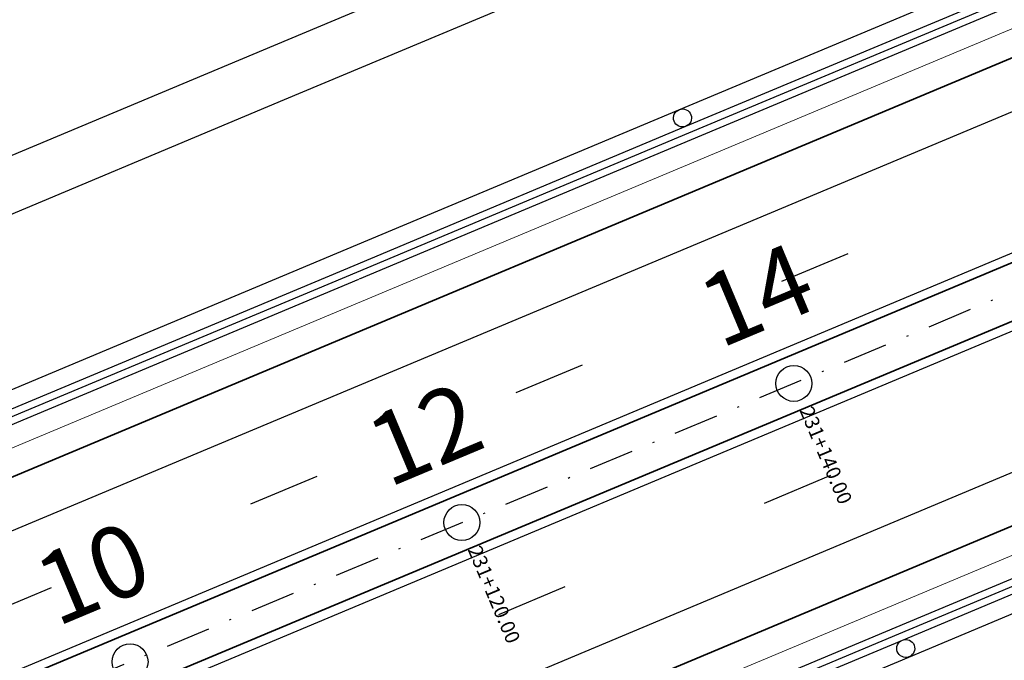
# Model space of a CAD drawing. Extents: x 500358 to 535460, y 4782674 to 4798074.
# Drawn here: x 519848 to 519903, y 4791686 to 4791722 of the extents above; entities that cross this region are included whole.
import ezdxf

# ---------------------------------------------------------------- set-up
doc = ezdxf.new("R2010")
doc.units = 0
doc.linetypes.add('DASHDOT', pattern=[1, 0.5, -0.25, 0, -0.25])
doc.linetypes.add('OS4-12', pattern=[8, 2, -6])
doc.layers.get('Defpoints').update_dxf_attribs({"color": 21})
for name, color, linetype in [('_Окопи', 160, 'Continuous'), ('Pik_Lbls', 4, 'Continuous'), ('RSHD', 3, 'Continuous')]:
    doc.layers.add(name, color=color, linetype=linetype)
for name, color, linetype, lineweight in [('_Откоси', 12, 'Continuous', 15), ('Boia', 8, 'Continuous', 30), ('Dir_Banket', 10, 'Continuous', 15), ('Dir_Gabarit', 10, 'Continuous', 35), ('Otkosi', 12, 'Continuous', 18), ('Proektna Os', 10, 'DASHDOT', 30)]:
    doc.layers.add(name, color=color, linetype=linetype, lineweight=lineweight)
doc.layers.add('POM', color=255, linetype='Continuous', plot=False)
doc.layers.add('Pom-No-Plot', color=110, linetype='Continuous', plot=False)
doc.styles.add('Cur_2', font='cyr2.shx', dxfattribs={"width": 0.6400000000000001, "height": 2.6})
doc.styles.add('DIM', font='cyr2.shx', dxfattribs={"width": 0.6400000000000002})
doc.linetypes.add('SCARPR2', pattern='A,0.75,[130,ltypeshp.shx,S=1,R=0,X=0,Y=-1],1.5,[130,ltypeshp.shx,S=0.5,R=0,X=0,Y=-0.5],0.75', length=3)
doc.dimstyles.new('m_M500', dxfattribs={"dimtxt": 1.3, "dimasz": 1, "dimexe": 0.5, "dimexo": 0, "dimgap": 0.5, "dimtad": 1, "dimzin": 9, "dimdsep": 46, "dimtxsty": 'DIM', "dimblk": 'ARCHTICK', "dimcen": 1, "dimdle": 0.5, "dimclrd": 4, "dimclre": 4, "dimclrt": 2, "dimaunit": 2, "dimazin": 0, "dimtfac": 1, "dimtix": 1, "dimtmove": 2, "dimatfit": 3, "dimldrblk": 'ARCHTICK', "dimfxl": 1, "dimlwd": 18, "dimlwe": 18, "dimarcsym": 0})

# ---------------------------------------------------------------- blocks, each defined once
blk = doc.blocks.new('_ArchTick')
at = {"color": 0, "linetype": 'ByBlock', "const_width": 0.15}
blk.add_lwpolyline([(-0.5, -0.5), (0.5, 0.5)], dxfattribs=at)
blk = doc.blocks.new('*D310')
at = {"layer": 'Defpoints', "color": 0, "transparency": 16777216}
for p in [(521582.1613991907, 4792411.285802255), (519505.6245962519, 4791570.553237127), (519536.7200544872, 4791547.765150805), (519560.3799286945, 4791524.212799209), (519299.4514703313, 4791453.684158448)]:
    blk.add_point(p, dxfattribs=at)
at = {"layer": 'POM', "color": 4, "lineweight": 18, "transparency": 16777216}
blk.add_arc((519529.6240646777, 4791550.242048663), 7.515856197060105, 319.758152276188, 22.75815227837249, dxfattribs=at)
for p, rotation in [((519536.5547809519, 4791553.149498801), 112.7581522783725), ((519535.3611010638, 4791545.386689986), 229.758152276188)]:
    blk.add_blockref('_ArchTick', p, dxfattribs=dict(at, rotation=rotation))
at = {"layer": 'POM', "color": 2, "transparency": 16777216, "insert": (519535.7018199669, 4791549.307477888), "char_height": 1.3, "attachment_point": 5, "rotation": 81.25815227706975, "style": 'DIM'}
blk.add_mtext('70.00g', dxfattribs=at)
blk = doc.blocks.new('Block_Pik_Lbl_Krug')
at = {"layer": 'Pik_Lbls', "color": 7}
blk.add_circle((0, 0), 0.5, dxfattribs=at)
blk = doc.blocks.new('RSHD')
at = {"layer": 'RSHD'}
blk.add_circle((0.1697965310886502, 0.6828030999749899, 0.0199999999999818), 0.5, dxfattribs=at)

msp = doc.modelspace()

# ---------------------------------------------------------------- linework, layer by layer
at = {"layer": '_Окопи', "linetype": 'Continuous', "flags": 128}
for points in [[(519866.8210373768, 4791708.07174043), (519885.2639561667, 4791715.808583875), (519903.706874957, 4791723.54542732), (519922.1497937473, 4791731.282270765), (519940.5927125376, 4791739.01911421), (519959.0356313279, 4791746.755957656), (519977.4785501182, 4791754.4928011), (519995.9214689085, 4791762.229644545), (520014.3643876988, 4791769.966487991), (520032.8073064892, 4791777.703331436), (520051.2502252793, 4791785.44017488), (520069.6931440697, 4791793.177018326), (520088.13606286, 4791800.913861771), (520106.5789816504, 4791808.650705216), (520125.0219004406, 4791816.387548662), (520143.4648192309, 4791824.124392106), (520161.9077380212, 4791831.861235552), (520180.3506568115, 4791839.598078997), (520198.7935756018, 4791847.334922442), (520216.8468783572, 4791854.908321136), (520224.3068900895, 4791864.575393388)], [(519866.9757742457, 4791707.702882054), (519885.4186930357, 4791715.4397255), (519903.8616118258, 4791723.176568944), (519922.3045306162, 4791730.913412389), (519940.7474494065, 4791738.650255835), (519959.1903681968, 4791746.38709928), (519977.633286987, 4791754.123942724), (519996.0762057774, 4791761.86078617), (520014.5191245677, 4791769.597629615), (520032.962043358, 4791777.33447306), (520051.4049621482, 4791785.071316505), (520069.8478809386, 4791792.80815995), (520088.2907997289, 4791800.545003396), (520106.7337185192, 4791808.281846841), (520125.1766373095, 4791816.018690286), (520143.6195560998, 4791823.755533731), (520162.0624748901, 4791831.492377176), (520180.5053936804, 4791839.229220621), (520198.9483124707, 4791846.966064067), (520217.099019234, 4791854.580323948), (520224.6235624939, 4791864.331019519)], [(519878.3489341098, 4791680.591791431), (519896.7918529002, 4791688.328634877), (519915.2347716904, 4791696.065478321), (519933.6776904808, 4791703.802321767), (519952.120609271, 4791711.539165212), (519970.5635280614, 4791719.276008657), (519989.0064468517, 4791727.012852102), (520007.449365642, 4791734.749695547), (520025.8922844323, 4791742.486538992), (520044.3352032226, 4791750.223382438), (520062.7781220128, 4791757.960225882), (520081.2210408032, 4791765.697069327), (520100.8072912347, 4791770.708463724), (520120.3049193036, 4791775.931114177), (520138.924778251, 4791783.246171532), (520157.2772895609, 4791791.198526358), (520175.6751474609, 4791799.042784971), (520193.9848995688, 4791807.097068252), (520212.8985626242, 4791813.711761777), (520231.2823607869, 4791821.589535686)], [(519767.8461582368, 4791633.801872385), (519786.2890770273, 4791641.53871583), (519804.7319958176, 4791649.275559275), (519823.1749146078, 4791657.01240272), (519841.6178333981, 4791664.749246165), (519860.0607521885, 4791672.48608961), (519878.5036709788, 4791680.222933056), (519896.9465897692, 4791687.959776501), (519915.3895085593, 4791695.696619946), (519933.8324273497, 4791703.433463391), (519952.27534614, 4791711.170306836), (519970.7182649303, 4791718.907150282), (519989.1611837205, 4791726.643993726), (520007.6041025109, 4791734.380837171), (520026.0470213012, 4791742.117680617), (520044.4899400915, 4791749.854524062), (520062.9328588817, 4791757.591367506), (520081.375777672, 4791765.328210952), (520100.9620281035, 4791770.339605348)]]:
    msp.add_lwpolyline(points, dxfattribs=at)
for points in [[(519618.7058424721, 4791613.204697246), (519622.3907389633, 4791610.685187953, 0.2208858650803578), (519631.7076974036, 4791609.441196973), (519645.5060118928, 4791615.229619089), (519663.948930683, 4791622.966462533), (519682.3918494741, 4791630.703305978), (519700.8347682637, 4791638.440149424), (519719.277687054, 4791646.176992869), (519737.7206058443, 4791653.913836313), (519756.1635246344, 4791661.650679759), (519774.6064434249, 4791669.387523204), (519793.0493622152, 4791677.124366649), (519811.4922810055, 4791684.861210094), (519829.9351997958, 4791692.598053539), (519848.3781185861, 4791700.334896985), (519866.8210373764, 4791708.07174043)], [(519618.4800748535, 4791612.874501877), (519622.164971349, 4791610.354992581, 0.2209646366049212), (519631.8252362472, 4791609.056733946), (519645.6235507365, 4791614.845156062), (519664.0664695267, 4791622.581999507), (519682.5093883178, 4791630.318842952), (519700.9523071074, 4791638.055686397), (519719.3952258977, 4791645.792529843), (519737.8381446879, 4791653.529373287), (519756.2810634781, 4791661.266216733), (519774.7239822685, 4791669.003060178), (519793.1669010589, 4791676.739903623), (519811.6098198491, 4791684.476747068), (519830.0527386394, 4791692.213590513), (519848.4956574297, 4791699.950433958), (519866.9385762201, 4791707.687277404)]]:
    msp.add_lwpolyline(points, format="xyb", dxfattribs=at)
at = {"layer": '_Откоси', "lineweight": -3, "flags": 128}
for points in [[(519861.6373522687, 4791720.428496019), (519880.0802710585, 4791728.165339464), (519898.5231898487, 4791735.902182909), (519916.9661086391, 4791743.639026354), (519935.4090274294, 4791751.375869799), (519953.8519462197, 4791759.112713245), (519972.2948650099, 4791766.849556689), (519990.7377838003, 4791774.586400134), (520009.1807025906, 4791782.32324358), (520027.6236213809, 4791790.060087025), (520046.0665401705, 4791797.79693047), (520058.5975456856, 4791805.159182227)], [(519862.7978787856, 4791717.662058201), (519881.2407975753, 4791725.398901646), (519899.6837163655, 4791733.13574509), (519918.1266351558, 4791740.872588536), (519936.5695539461, 4791748.609431981), (519955.0124727365, 4791756.346275426), (519973.4553915267, 4791764.083118871), (519991.898310317, 4791771.819962316), (520010.3412291073, 4791779.556805762), (520028.7841478977, 4791787.293649207), (520047.2270666879, 4791795.030492651), (520064.6270779211, 4791805.253396403)], [(519700.6800313953, 4791638.809007799), (519719.1229501851, 4791646.545851245), (519737.5658689754, 4791654.282694689), (519756.0087877655, 4791662.019538134), (519774.451706556, 4791669.75638158), (519792.8946253463, 4791677.493225025), (519811.3375441366, 4791685.230068469), (519829.7804629268, 4791692.966911915), (519848.2233817172, 4791700.70375536), (519866.6663005075, 4791708.440598805), (519885.1092192978, 4791716.177442251), (519903.552138088, 4791723.914285695), (519921.9950568784, 4791731.651129141), (519940.4379756687, 4791739.387972586), (519958.880894459, 4791747.124816031), (519977.3238132492, 4791754.861659476), (519995.7667320396, 4791762.598502921), (520014.2096508299, 4791770.335346366)], [(519768.0008951057, 4791633.433014009), (519786.4438138962, 4791641.169857454), (519804.8867326865, 4791648.9067009), (519823.3296514768, 4791656.643544344), (519841.772570267, 4791664.38038779), (519860.2154890574, 4791672.117231235), (519878.6584078477, 4791679.85407468), (519897.101326638, 4791687.590918126), (519915.5442454282, 4791695.32776157), (519933.9871642186, 4791703.064605015), (519952.4300830089, 4791710.801448461), (519970.8730017992, 4791718.538291906), (519989.3159205894, 4791726.27513535), (520007.7588393798, 4791734.011978796), (520026.2017581701, 4791741.748822241), (520044.6446769604, 4791749.485665686), (520063.0875957506, 4791757.222509131), (520081.530514541, 4791764.959352576), (520100.8828133577, 4791769.884508398)], [(519768.387737278, 4791632.51086807), (519786.8306560685, 4791640.247711515), (519805.2735748587, 4791647.98455496), (519823.716493649, 4791655.721398405), (519842.1594124393, 4791663.45824185), (519860.6023312297, 4791671.195085295), (519879.0452500199, 4791678.931928741), (519897.4881688103, 4791686.668772186), (519915.9310876005, 4791694.405615631), (519934.3740063909, 4791702.142459076), (519952.8169251811, 4791709.879302521), (519971.2598439715, 4791717.616145967), (519989.7027627617, 4791725.352989411), (520008.1456815521, 4791733.089832856), (520026.5886003423, 4791740.826676302), (520045.0315191327, 4791748.563519747), (520063.4744379229, 4791756.300363191), (520081.9173567132, 4791764.037206637), (520089.6076310028, 4791767.014976951)], [(519750.9798395262, 4791674.007435348), (519769.4227583167, 4791681.744278793), (519787.865677107, 4791689.481122239), (519806.3085958972, 4791697.217965683), (519824.7515146876, 4791704.954809128), (519843.1944334779, 4791712.691652574), (519861.6373522683, 4791720.428496019)]]:
    msp.add_lwpolyline(points, dxfattribs=at)
for points in [[(519621.4087680788, 4791614.813337815, 0.3973875423351142), (519631.6896214955, 4791610.95181196), (519644.9644328516, 4791616.520623404), (519663.4073516419, 4791624.257466848), (519681.8502704322, 4791631.994310293), (519700.2931892226, 4791639.731153739), (519718.7361080128, 4791647.467997184), (519737.1790268031, 4791655.204840628), (519755.6219455933, 4791662.941684074), (519774.0648643837, 4791670.678527519), (519792.507783174, 4791678.415370964), (519810.9507019643, 4791686.152214409), (519829.3936207546, 4791693.889057854), (519847.8365395449, 4791701.6259013), (519866.2794583353, 4791709.362744745), (519884.7223771256, 4791717.09958819), (519903.1652959158, 4791724.836431635), (519921.6082147061, 4791732.57327508), (519940.0511334965, 4791740.310118525), (519958.4940522868, 4791748.046961971), (519976.936971077, 4791755.783805415), (519995.3798898673, 4791763.52064886), (520013.8228086576, 4791771.257492306)], [(519623.6565441898, 4791634.665728709), (519627.2557882581, 4791626.355299388, 0.410847421074954), (519636.3871203302, 4791622.682266099), (519641.4828533013, 4791624.819936859), (519659.9257720915, 4791632.556780304), (519678.3686908819, 4791640.293623749), (519696.8116096723, 4791648.030467195), (519715.2545284625, 4791655.76731064), (519733.6974472528, 4791663.504154084), (519752.140366043, 4791671.24099753), (519770.5832848334, 4791678.977840975), (519789.0262036237, 4791686.71468442), (519807.469122414, 4791694.451527865), (519825.9120412043, 4791702.18837131), (519844.3549599946, 4791709.925214755), (519862.7978787851, 4791717.662058201)]]:
    msp.add_lwpolyline(points, format="xyb", dxfattribs=at)
at = {"layer": 'Boia', "linetype": 'OS4-12', "ltscale": 2, "flags": 128}
for points in [[(512319.6949010393, 4790880.57817827), (512903.9942948399, 4790811.698844633, 0.0861085938320311), (518023.0051297121, 4791090.711681154), (518485.6047753849, 4791197.195514424, 0.0427660228647866), (519297.3238383838, 4791458.755961114), (521580.0337672432, 4792416.357604922, -0.0222998639369275), (521998.8426464231, 4792570.475823132), (522325.1492157259, 4792674.288866417), (522331.2971503836, 4792676.244936069), (522337.4442528567, 4792678.201523693), (522343.5902967468, 4792680.159339808), (522349.7350552419, 4792682.119094567), (522355.8783008532, 4792684.081497679), (522362.019805174, 4792686.047258331), (522368.1593386382, 4792688.017085098), (522374.2966702665, 4792689.991685873), (522380.4288444007, 4792691.970888906), (522386.5607713705, 4792693.95705754), (522392.6897927749, 4792695.950117843), (522398.815669837, 4792697.950774119), (522404.9381609068, 4792699.959729488), (522411.0570214678, 4792701.977685886), (522417.1720038904, 4792704.00534396), (522423.2828571929, 4792706.043402995), (522429.3893268025, 4792708.092560812), (522435.4911543162, 4792710.153513674), (522441.5880772629, 4792712.226956191), (522447.6798288656, 4792714.313581214), (522453.7661378048, 4792716.414079746), (522459.8467279844, 4792718.529140822), (522465.9213182996, 4792720.659451416), (522471.9896224019, 4792722.805696322), (522478.0513484696, 4792724.968558045), (522484.1061989764, 4792727.148716678), (522490.1538704636, 4792729.346849795), (522496.1940533157, 4792731.563632317), (522502.2264315312, 4792733.799736388), (522508.2506825024, 4792736.055831253), (522514.271132132, 4792738.334344981, 0.03940359507812975), (522769.490749982, 4792859.218631103), (522775.0678120105, 4792862.433256692), (522780.6299364165, 4792865.665026467), (522786.1817424333, 4792868.915749205), (522791.7235434838, 4792872.184751309), (522797.2556594218, 4792875.471362461), (522802.7784162962, 4792878.774915522), (522808.2921461067, 4792882.094746441), (522813.7971865642, 4792885.430194152), (522819.2938808564, 4792888.780600482), (522824.7825774112, 4792892.145310043), (522830.2636296623, 4792895.523670118), (522835.7373958169, 4792898.915030562), (522841.2042386248, 4792902.318743682), (522846.6645251487, 4792905.734164122), (522852.1186265372, 4792909.160648751), (522857.5669177956, 4792912.59755653), (522863.0097775594, 4792916.044248403), (522868.447587874, 4792919.500087167), (522873.8807339667, 4792922.96443734), (522879.3096040242, 4792926.436665041), (522884.7345889742, 4792929.916137852), (522890.1560822599, 4792933.402224691), (522895.5766176999, 4792936.895673635), (522900.9920481524, 4792940.392929163), (522906.4051811509, 4792943.894911806), (522911.8164174092, 4792947.400994213), (522917.2261596092, 4792950.910550044), (522922.6348116389, 4792954.422953475), (522928.0427783741, 4792957.937579058), (522933.45046546, 4792961.453801583), (522938.8582790966, 4792964.970995936), (522944.7686149318, 4792968.815188325), (522947.4504356696, 4792970.559418984), (522950.1329190126, 4792972.303627902), (522952.8163629736, 4792974.047555978), (522955.5009743261, 4792975.790884495), (522958.1869596292, 4792977.533294321), (522960.8745251183, 4792979.274465838), (522963.5638765909, 4792981.014078861), (522966.2552192742, 4792982.751812574), (522968.9512260017, 4792984.488935827), (522971.6474408183, 4792986.222119761), (522974.3462582501, 4792987.952456177), (522977.0478806756, 4792989.679621188), (522979.7525088792, 4792991.403289624), (522982.4603423963, 4792993.123135248), (522985.1715793885, 4792994.838830692), (522987.8864165271, 4792996.550047379), (522990.6050488765, 4792998.256455476), (522993.3276697753, 4792999.957723807), (522996.0544707069, 4793001.653519792), (522998.7856411853, 4793003.34350939), (523001.5213686321, 4793005.027357033), (523004.2618382486, 4793006.704725555), (523007.0072328951, 4793008.375276147), (523009.7577329663, 4793010.038668286), (523012.513516261, 4793011.694559678), (523015.2747578581, 4793013.342606209), (523018.0416299874, 4793014.982461884), (523020.8143018972, 4793016.613778771), (523023.5929397274, 4793018.236206966), (523026.3777063784, 4793019.849394524), (523029.1643235101, 4793021.450437665, -0.1685036880880488), (523593.094864562, 4793127.457089998), (523596.2726472683, 4793126.977224045), (523599.4531157519, 4793126.485370688), (523602.6312292713, 4793125.98268193), (523605.8070118076, 4793125.469544842), (523608.9804911008, 4793124.946345778), (523612.1516985077, 4793124.413470373), (523615.32066886, 4793123.871303546), (523618.4874403275, 4793123.320229501), (523621.6520542803, 4793122.760631728), (523624.814555145, 4793122.19289301), (523627.9749902673, 4793121.617395435), (523631.1334097789, 4793121.034520401), (523634.2898664512, 4793120.444648628), (523637.4444155631, 4793119.848160178), (523640.5971147628, 4793119.245434457), (523643.7480239302, 4793118.636850239), (523646.8972050422, 4793118.022785681), (523650.0447220358, 4793117.403618346), (523653.1906406683, 4793116.779725212), (523656.3350283893, 4793116.151482705), (523659.4779542023, 4793115.519266708), (523662.619488525, 4793114.883452594), (523665.7571459555, 4793114.244935624), (523668.8964325665, 4793113.602986757), (523672.0345472697, 4793112.958561944), (523675.1715634827, 4793112.312035136), (523678.3075567364, 4793111.663779614), (523681.442603169, 4793111.014168296), (523684.5767793992, 4793110.363573771), (523687.7101624069, 4793109.712368309), (523690.8428293823, 4793109.0609239), (524023.5467680488, 4793039.867603726), (524026.6786897842, 4793039.216314253), (524029.8101564624, 4793038.56550694), (524032.9411386612, 4793037.915575236), (524036.0717131231, 4793037.266890278), (524039.2019561383, 4793036.619823059), (524042.3319434292, 4793035.974744452), (524045.4617500069, 4793035.332025237), (524048.5914500466, 4793034.692036131), (524051.7182405369, 4793034.055733121), (524054.8476264903, 4793033.422377713), (524057.9771213523, 4793032.792863422), (524061.1067951383, 4793032.167560729), (524064.236715832, 4793031.546840278), (524067.3669497871, 4793030.931072794), (524070.4975615984, 4793030.320629101), (524073.6286139698, 4793029.715880136), (524076.7601675795, 4793029.11719698), (524079.8922809514, 4793028.524950867), (524083.0250103176, 4793027.9395132), (524086.1584094949, 4793027.361255579), (524089.2925297514, 4793026.790549793), (524092.4274196613, 4793026.227767849), (524095.5631249899, 4793025.67328198), (524098.6996885533, 4793025.127464642), (524101.8371500836, 4793024.590688538), (524104.9755460978, 4793024.063326609), (524108.1149097668, 4793023.545752053), (524111.2552707851, 4793023.038338308), (524114.3966552326, 4793022.541459064), (524117.5390854424, 4793022.055488253), (524120.6876250557, 4793021.580038197, 0.02267905691662554), (524198.6584879492, 4793013.544212291), (524201.8378160836, 4793013.367500223), (524205.0133090181, 4793013.202333819), (524208.190003033, 4793013.048059846), (524211.3678437222, 4793012.904307666), (524214.5467803957, 4793012.770706134), (524217.7267659623, 4793012.646883601), (524220.9077567811, 4793012.532467953), (524224.0897125338, 4793012.427086634), (524227.2725961049, 4793012.330366678), (524230.4563734434, 4793012.241934718), (524233.6410134298, 4793012.161417018), (524236.8264877522, 4793012.088439482), (524240.0127707652, 4793012.022627675), (524243.1998393619, 4793011.963606838), (524246.3876728489, 4793011.911001907), (524249.5762528016, 4793011.864437507), (524252.7655629361, 4793011.823537989), (524255.9555889827, 4793011.787927418), (524259.1463185462, 4793011.757229595), (524262.3377409762, 4793011.731068053), (524265.5298472306, 4793011.709066073), (524268.7226297435, 4793011.690846683), (524271.9186917826, 4793011.676020565), (524275.1124820876, 4793011.664238151), (524278.3069348228, 4793011.655105099), (524281.5020456125, 4793011.648243596), (524284.6978122776, 4793011.643275584), (524287.8942332939, 4793011.639822778), (524291.0913076972, 4793011.637506654), (524294.2890349093, 4793011.635948457), (524297.4874146336, 4793011.634769201), (524481.20052154, 4793011.570662983)], [(512318.4070982434, 4790869.653821815), (512902.7064920439, 4790800.774488178, 0.0861085938320289), (518025.4726451451, 4791079.992009164), (518488.0722908179, 4791186.475842433, 0.0427660228648241), (519301.5791022786, 4791448.612355781), (521584.2890311379, 4792406.213999588, -0.0222998639369515), (522002.1775431876, 4792559.993530275), (522328.4843144846, 4792663.806637826), (522334.6322491423, 4792665.762707479), (522340.78056355, 4792667.719680776), (522346.9290311804, 4792669.678268661), (522353.0774249477, 4792671.639182127), (522359.2255169638, 4792673.603132145), (522365.3730782843, 4792675.570829577), (522371.519878668, 4792677.542985102), (522377.6656863258, 4792679.520309134), (522383.8129911908, 4792681.504390769), (522389.9564125525, 4792683.494282507), (522396.0981335166, 4792685.491472507), (522402.2379138579, 4792687.496669467), (522408.3755103271, 4792689.510581329), (522414.5106766543, 4792691.533915248), (522420.6431633065, 4792693.567377524), (522426.7727172383, 4792695.611673494), (522432.8990816544, 4792697.667507443), (522439.0219957634, 4792699.735582513), (522445.1411945361, 4792701.816600595), (522451.2564084661, 4792703.911262237), (522457.3673633269, 4792706.020266533), (522463.4737799346, 4792708.144311027), (522469.5753739076, 4792710.28409159), (522475.6718554294, 4792712.440302319), (522481.7629290126, 4792714.613635418), (522487.8482932639, 4792716.804781078), (522493.9276406493, 4792719.014427358), (522500.0006572603, 4792721.243260063), (522506.0670225839, 4792723.491962602), (522512.126409272, 4792725.761215868), (522518.1738206103, 4792728.049933586, 0.03940630781317528), (522774.9755176309, 4792849.683568497), (522780.5775557216, 4792852.91259032), (522786.1721205488, 4792856.163209004), (522791.7552060748, 4792859.432246683), (522797.3271317349, 4792862.719018715), (522802.8882232452, 4792866.022844155), (522808.4388123509, 4792869.343045652), (522813.9792365828, 4792872.678949351), (522819.5098390143, 4792876.029884801), (522825.0309680165, 4792879.395184848), (522830.5429770165, 4792882.774185526), (522836.0462242606, 4792886.166225945), (522841.5410725776, 4792889.570648182), (522847.0278891399, 4792892.986797171), (522852.5070452317, 4792896.414020565), (522857.9789160184, 4792899.851668639), (522863.4438803121, 4792903.299094154), (522868.9023203446, 4792906.755652235), (522874.3546215383, 4792910.220700245), (522879.8011722785, 4792913.693597659), (522885.2423636899, 4792917.173705919), (522890.6785894111, 4792920.660388327), (522896.1102453693, 4792924.153009891), (522901.5355914836, 4792927.649559239), (522906.9595716944, 4792931.152330549), (522912.3801815422, 4792934.659145983), (522917.7978234147, 4792938.1693756), (522923.2129014286, 4792941.682390836), (522928.6258206672, 4792945.197564008), (522934.0369869694, 4792948.714268193), (522939.4468066984, 4792952.231877067), (522944.855686537, 4792955.749764781), (522950.7662000643, 4792959.594072743), (522953.4478385077, 4792961.338184838), (522956.1292280388, 4792963.081682443), (522958.8104841164, 4792964.824188277), (522961.4918130153, 4792966.565384412), (522964.1734205317, 4792968.304952874), (522966.8555118989, 4792970.042575613), (522969.5382916374, 4792971.777934383), (522972.221963482, 4792973.510710714), (522974.9042628979, 4792975.238996034), (522977.5900509576, 4792976.965477428), (522980.2773353001, 4792978.688419446), (522982.9663156894, 4792980.407502322), (522985.6571900597, 4792982.122405394), (522988.3501548562, 4792983.832807342), (522991.0454049176, 4792985.538386108), (522993.7431333645, 4792987.238818846), (522996.443531482, 4792988.933781832), (522999.1467886048, 4792990.622950432), (523001.8530919937, 4792992.305999008), (523004.5626267268, 4792993.982600871), (523007.2755755798, 4792995.652428227), (523009.992118897, 4792997.315152101), (523012.7124344826, 4792998.970442286), (523015.4366974832, 4793000.617967295), (523018.1650802541, 4793002.257394297), (523020.8977522453, 4793003.888389063), (523023.6348798813, 4793005.510615923), (523026.3766264317, 4793007.123737705), (523029.1231518945, 4793008.7274157), (523031.8746128624, 4793010.32130961), (523034.6355865577, 4793011.907619385, -0.1684977757731611), (523591.4623045831, 4793116.578907797), (523594.6108442104, 4793116.10345774), (523597.7532744329, 4793115.61748693), (523600.8946588928, 4793115.120607683), (523604.0350199244, 4793114.613193936), (523607.1743836076, 4793114.095619377), (523610.3127796351, 4793113.568257448), (523613.4502411771, 4793113.031481342), (523616.5868047535, 4793112.485664002), (523619.7225100967, 4793111.931178129), (523622.85740002, 4793111.368396183), (523625.9915202878, 4793110.797690396), (523629.1249194811, 4793110.219432771), (523632.2576488613, 4793109.633995106), (523635.3897622426, 4793109.04174899), (523638.5213158655, 4793108.443065831), (523641.6523682518, 4793107.838316862), (523644.7829800767, 4793107.227873167), (523647.9132140445, 4793106.612105682), (523651.0431347508, 4793105.99138523), (523654.1728085506, 4793105.366082532), (523657.3023034269, 4793104.73656824), (523660.4316888555, 4793104.10321294), (523663.5635927929, 4793103.465866809), (523666.6926519693, 4793102.826004291), (523669.8218192852, 4793102.183412994), (523672.9511675352, 4793101.538463684), (523676.0807716691, 4793100.891526911), (523679.2107073698, 4793100.242973324), (523682.341050886, 4793099.593173685), (523685.4718789048, 4793098.942498905), (523688.6032684331, 4793098.291320065), (524021.3069941957, 4793029.098044167), (524024.439128835, 4793028.446710418), (524027.5718729603, 4793027.795637536), (524030.705410148, 4793027.14517515), (524033.8398173252, 4793026.495695305), (524036.9751710707, 4793025.847570358), (524040.11154748, 4793025.201173001), (524043.2490220267, 4793024.556876288), (524046.3876694489, 4793023.915053666), (524049.53044087, 4793023.275493463), (524052.6719757135, 4793022.639679246), (524055.8149015111, 4793022.007463252), (524058.9592892199, 4793021.379220745), (524062.105207841, 4793020.755327614), (524065.2527248194, 4793020.136160281), (524068.4019059183, 4793019.522095726), (524071.5528150747, 4793018.91351151), (524074.7055142599, 4793018.310785792), (524077.8600633578, 4793017.714297343), (524081.0165200168, 4793017.124425575), (524084.1749395151, 4793016.54155054), (524087.3353746259, 4793015.966052968), (524090.4978754759, 4793015.398314252), (524093.6624894158, 4793014.83871648), (524096.8292608705, 4793014.287642438), (524099.9982312081, 4793013.745475613), (524103.1694386019, 4793013.21260021), (524106.3429178827, 4793012.689401147), (524109.5187004057, 4793012.17626406), (524112.6968139116, 4793011.673575304), (524115.8772823792, 4793011.18172195), (524119.0550650723, 4793010.701855997, 0.02268480895894202), (524198.0380450418, 4793002.561719375), (524201.2469022129, 4793002.383366037), (524204.4608336247, 4793002.216200339), (524207.6746695367, 4793002.060122591), (524210.8883544797, 4793001.914748971), (524214.1018368067, 4793001.779695587), (524217.3150685633, 4793001.654578509), (524220.528005345, 4793001.53901381), (524223.7406061562, 4793001.432617576), (524226.9528332821, 4793001.335005942), (524230.1646521433, 4793001.245795107), (524233.3760311624, 4793001.16460136), (524236.5869416252, 4793001.091041095), (524239.7973575448, 4793001.024730829), (524243.0072555224, 4793000.96528722), (524246.2166146114, 4793000.912327074), (524249.4254161796, 4793000.86546737), (524252.6336437719, 4793000.824325256), (524255.8412829731, 4793000.788518068), (524259.0483212757, 4793000.757663337), (524262.2547479354, 4793000.731378798), (524265.4605538372, 4793000.709282392), (524268.6657313597, 4793000.690992273), (524271.8676647508, 4793000.676138917), (524275.0718930427, 4793000.664313036), (524278.2754790407, 4793000.655150074), (524281.4784183658, 4793000.64826897), (524284.6807088093, 4793000.643288881), (524287.8823488604, 4793000.639829198), (524291.0833375382, 4793000.637509542), (524294.283674269, 4793000.635949763), (524297.4833587526, 4793000.634769946), (524481.1966831185, 4793000.570663653)]]:
    msp.add_lwpolyline(points, format="xyb", dxfattribs=at)
at = {"layer": 'Boia'}
for points in [[(512904.4333185203, 4790815.42305706, 0.0861085938320332), (518022.1639312691, 4791094.366114787), (518484.7635769418, 4791200.849948057, 0.0427660228647884), (519295.8731802378, 4791462.214008387), (521578.5831090973, 4792419.815652196, -0.0222998639369251)], [(512903.5845394048, 4790808.222913033, 0.0861085938320324), (518023.7902482589, 4791087.30087643), (518486.3898939318, 4791193.784709699, 0.0427660228648114), (519298.6777859867, 4791455.528450327), (521581.3877148462, 4792413.130094135, -0.0222998639369199)], [(512903.1162474789, 4790804.250419778, 0.0861085938320275), (518024.6875265982, 4791083.402813888), (518487.287172271, 4791189.886647156, 0.0427660228647944), (519300.2251546758, 4791451.839866566), (521582.9350835351, 4792409.441510375, -0.0222998639369584)], [(512902.2674683635, 4790797.050275751, 0.0861085938320278), (518026.3138435881, 4791076.33757553), (518488.9134892609, 4791182.8214088, 0.0427660228648173), (519303.0297604246, 4791445.154308507), (521585.739689284, 4792402.755952315, -0.0222998639369496)]]:
    msp.add_lwpolyline(points, format="xyb", dxfattribs=at)
at = {"layer": 'Dir_Banket'}
for points in [[(517550.6455047895, 4790999.594146155, 0.001665158373910354), (517648.515130703, 4791019.177363466), (517655.4344594006, 4791020.383445156, 0.006239853386970216), (518020.9301735526, 4791099.725950783), (518226.6523391852, 4791147.080285998), (518421.8358723418, 4791190.726029867), (518483.8102187064, 4791204.991639508, 0.02142076716547443), (518895.5054374454, 4791318.523865202), (518896.7525537012, 4791319.136324266, 0.0008795799948591259), (518913.4384399432, 4791324.554030414, 0.004923258906262279), (519006.4736882341, 4791355.959579959), (519008.8975661629, 4791356.593335088, 0.0002862699253791856), (519014.2873168869, 4791358.47853928, 0.0150404105007255), (519294.2291010058, 4791466.133128631), (520443.3564315149, 4791948.194474546)], [(517537.145406617, 4790966.480099217, 0.001763741246708842), (517641.0390060354, 4790987.14870962), (517644.158033295, 4790987.985071992, 0.006531684324710244), (518027.5476013045, 4791070.977739535), (518233.2697800809, 4791118.33201765), (518427.8925011312, 4791164.414107707), (518489.8668474964, 4791178.679717349, 0.02141433407685177), (518903.6685107984, 4791292.787106043), (518905.4036906284, 4791293.136734313, 0.0008672462609529107), (518921.9458744299, 4791298.508233085, 0.004917815869837424), (519015.3892821408, 4791330.050430313), (519017.3868817417, 4791330.958992645, 0.0003844574181305826), (519024.6641723414, 4791333.505308229, 0.01496388486130443), (519304.6738396566, 4791441.235188263), (520452.4462983815, 4791922.7281626)]]:
    msp.add_lwpolyline(points, format="xyb", dxfattribs=at)
at = {"layer": 'Dir_Gabarit'}
for points in [[(516579.5842687389, 4790839.851831119, 0.024447162485724), (518021.2666529299, 4791098.26417733), (518226.9888251341, 4791145.618483995), (518422.1723517186, 4791189.264256413), (518484.1466980836, 4791203.529866055, 0.0427660228648002), (519294.8093642641, 4791464.749909721), (521577.5192931236, 4792422.35155353, -0.0222998639369281), (521996.8720256077, 4792576.669905276), (522323.1786959076, 4792680.482980695, 0.0001851852009623507), (522348.5788470139, 4792688.574291311, 0.0003703704005991897), (522361.2617201614, 4792692.629994327, 0.0007407408103590199), (522382.3791189663, 4792699.434635696, 0.0009259262644678694), (522399.2395866104, 4792704.929673769, 0.001296296791398826), (522419.4341845349, 4792711.610778756, 0.001481482712889053), (522437.0559148776, 4792717.549500758, 0.001851853567114605), (522456.7819277555, 4792724.344164496, 0.002037040193075573), (522474.6500824405, 4792730.654769584, 0.002407411417030488), (522494.0360947056, 4792737.695875348, 0.002592598994027025), (522511.9550597865, 4792744.407715754, 0.03940495455640832), (522766.2589728401, 4792864.858280041, 0.002592599000342281)], [(516582.97951371, 4790813.570234675, 0.0244471624857197), (518027.2111219274, 4791072.439512989), (518232.9332941318, 4791119.793819653), (518427.556021754, 4791165.87588116), (518489.5303681191, 4791180.141490802, 0.0427660228648056), (519304.0935763983, 4791442.618407173), (521586.8035052578, 4792400.220050981, -0.0222998639369503), (522004.148164003, 4792553.799448132), (522330.4548343029, 4792657.612523548), (522330.454834303, 4792657.612523548, 0.0001851852009626442), (522355.8719244916, 4792665.709230172, 0.0003703704006015933), (522368.5886637871, 4792669.775762836, 0.0007407408103587327), (522389.7737465663, 4792676.602213954, 0.0009259262644897751), (522406.7187278306, 4792682.124796076, 0.001296296791401352), (522427.0314721765, 4792688.844988181, 0.001481482712887352), (522444.7879767423, 4792694.829130618, 0.001851853567139962), (522464.6820749575, 4792701.68169168, 0.002037040193115162), (522482.734622567, 4792708.05741994, 0.00240741141701926), (522502.3378606844, 4792715.177423322, 0.002592598993980557), (522520.4898999228, 4792721.976565451, 0.03940495455631681), (522778.20728832, 4792844.043915837, 0.00259259900029547)], [(519134.6217867706, 4791389.556371785, 0.008844946277582708), (519298.8712070729, 4791455.067377357), (520331.7718805014, 4791888.37139477)], [(519135.6831727427, 4791386.750403115, 0.008844976279852567), (519300.0317335895, 4791452.300939537), (520332.9323682854, 4791885.604940702)]]:
    msp.add_lwpolyline(points, format="xyb", dxfattribs=at)
at = {"layer": 'Otkosi', "linetype": 'SCARPR2', "flags": 128}
msp.add_lwpolyline([(519862.7978787856, 4791717.662058201), (519881.2407975753, 4791725.398901646), (519899.6837163655, 4791733.13574509), (519918.1266351558, 4791740.872588536), (519936.5695539461, 4791748.609431981), (519955.0124727365, 4791756.346275426), (519973.4553915267, 4791764.083118871), (519991.898310317, 4791771.819962316), (520010.3412291073, 4791779.556805762), (520028.7841478977, 4791787.293649207), (520047.2270666879, 4791795.030492651), (520056.512068391, 4791800.48564308)], dxfattribs=at)
msp.add_lwpolyline([(519623.6565441898, 4791634.665728709), (519627.2557882581, 4791626.355299388, 0.4108474210749543), (519636.3871203304, 4791622.682266099), (519641.4828533013, 4791624.819936859), (519659.9257720915, 4791632.556780304), (519678.3686908819, 4791640.293623749), (519696.8116096723, 4791648.030467195), (519715.2545284625, 4791655.76731064), (519733.6974472528, 4791663.504154084), (519752.140366043, 4791671.24099753), (519770.5832848335, 4791678.977840975), (519789.0262036237, 4791686.71468442), (519807.469122414, 4791694.451527865), (519825.9120412043, 4791702.18837131), (519844.3549599947, 4791709.925214755), (519862.7978787854, 4791717.662058201)], format="xyb", dxfattribs=at)
at = {"layer": 'Proektna Os', "ltscale": 5, "flags": 128}
msp.add_lwpolyline([(512319.0509996414, 4790875.116000042), (512903.3503934419, 4790806.236666406, 0.08610859383222008), (518024.2388874286, 4791085.351845159), (518486.8385331014, 4791191.835678428, 0.0427660228644157), (519299.4514703312, 4791453.684158447), (521582.1613992084, 4792411.285802263, -0.02229986393875555), (522000.5100947864, 4792565.2346767), (522326.8167651053, 4792669.047752121), (522332.9646997629, 4792671.003821774), (522339.1124082113, 4792672.960602237), (522345.2596639945, 4792674.918804244), (522351.4062401636, 4792676.879138369), (522357.5519090304, 4792678.842314951), (522363.6964419206, 4792680.809044015), (522369.8396089285, 4792682.780035188), (522375.9811786706, 4792684.755997624), (522382.12091804, 4792686.737639917), (522388.2585919613, 4792688.725670024), (522394.393963146, 4792690.720795175), (522400.5267918474, 4792692.723721793), (522406.656835617, 4792694.735155408), (522412.7838490614, 4792696.755800567), (522418.9075835983, 4792698.786360742), (522425.0277872154, 4792700.827538244), (522431.1442042284, 4792702.880034127), (522437.2565750399, 4792704.944548094), (522443.3646358997, 4792707.021778393), (522449.4681186658, 4792709.112421726), (522455.5667505657, 4792711.21717314), (522461.6602539594, 4792713.336725924), (522467.7483461035, 4792715.471771503), (522473.8307389158, 4792717.622999321), (522479.9071387413, 4792719.791096731), (522485.9772461203, 4792721.976748878), (522492.0407555565, 4792724.180638577), (522498.0973552877, 4792726.40344619), (522504.1467270572, 4792728.645849495), (522510.1885458874, 4792730.908523561), (522516.2224798547, 4792733.192140603, 0.03940495455350554), (522772.2331305803, 4792854.451097938), (522777.822683866, 4792857.672923506), (522783.4010284828, 4792860.914117736), (522788.9684742544, 4792864.173997944), (522794.5253376095, 4792867.451885013), (522800.0719413334, 4792870.747103308), (522805.6086143233, 4792874.058980587), (522811.1356913445, 4792877.386847896), (522816.6535127892, 4792880.730039476), (522822.1624244365, 4792884.087892666), (522827.662777214, 4792887.459747785), (522833.1549269617, 4792890.844948032), (522838.6392341973, 4792894.242839373), (522844.1160638821, 4792897.652770426), (522849.5857851903, 4792901.074092343), (522855.0487712779, 4792904.506158695), (522860.5053990537, 4792907.948325342), (522865.9560489521, 4792911.399950319), (522871.4011047061, 4792914.860393707), (522876.8409531225, 4792918.329017499), (522882.2759838573, 4792921.80518548), (522887.7065891926, 4792925.28826309), (522893.1331638144, 4792928.777617291), (522898.5561045916, 4792932.272616437), (522903.975810355, 4792935.772630135), (522909.3926816772, 4792939.277029108), (522914.8071206545, 4792942.785185064), (522920.2195306869, 4792946.296470549), (522925.6303162612, 4792949.810258811), (522931.0398827323, 4792953.325923664), (522936.4486361063, 4792956.842839343), (522941.8569828233, 4792960.360380363), (522947.7674074983, 4792964.204630534), (522950.4491370883, 4792965.948801911), (522953.1310735403, 4792967.692655182), (522955.813423603, 4792969.435872165), (522958.4963937986, 4792971.178134536), (522961.1801903098, 4792972.919123746), (522963.8650188657, 4792974.658520957), (522966.5510846289, 4792976.396006955), (522969.2385920807, 4792978.131262098), (522971.927744908, 4792979.863966225), (522974.6187458884, 4792981.593798595), (522977.3117967751, 4792983.320437812), (522980.0070981825, 4792985.043561756), (522982.70484947, 4792986.762847509), (522985.4052486262, 4792988.477971295), (522988.1084921524, 4792990.1886084), (522990.8147749453, 4792991.894433112), (522993.5242901798, 4792993.595118655), (522996.2372291898, 4792995.290337119), (522998.9537813503, 4792996.9797594), (523001.6741339567, 4792998.663055131), (523004.3984721056, 4793000.33989263), (523007.1269785722, 4793002.009938828), (523009.8598336895, 4793003.672859217), (523012.5972152251, 4793005.32831779), (523015.3392982576, 4793006.975976988), (523018.086255052, 4793008.615497637), (523020.8382549341, 4793010.246538903), (523023.5954641644, 4793011.868758238), (523026.3580458109, 4793013.481811333), (523029.1261596201, 4793015.085352067), (523031.8999618882, 4793016.679032463, -0.1685007459457517), (523592.2785767567, 4793122.018000077), (523595.4417457395, 4793121.540340892), (523598.6031950917, 4793121.051428809), (523601.7629440816, 4793120.551644807), (523604.9210158663, 4793120.041369389), (523608.077437355, 4793119.520982577), (523611.2322390716, 4793118.990863911), (523614.3854550186, 4793118.451392445), (523617.5371225406, 4793117.902946752), (523620.6872821884, 4793117.345904929), (523623.8359775825, 4793116.780644597), (523626.9832552781, 4793116.207542915), (523630.1291646298, 4793115.626976586), (523633.2737576557, 4793115.039321868), (523636.4170889032, 4793114.444954584), (523639.5592153142, 4793113.844250144), (523642.7001960903, 4793113.237583551), (523645.8400925591, 4793112.625329425), (523648.9789680399, 4793112.007862014), (523652.1168877097, 4793111.385555221), (523655.2539184702, 4793110.758782619), (523658.3901288137, 4793110.127917474), (523661.5255886907, 4793109.493332767), (523664.660369376, 4793108.855401216), (523667.794543336, 4793108.214495306), (523670.9281840965, 4793107.570987301), (523674.0613661093, 4793106.925249286), (523677.1941646201, 4793106.277653176), (523680.3266555358, 4793105.628570755), (523683.4589152926, 4793104.978373697), (523686.5910207231, 4793104.327433593), (523689.7230489242, 4793103.676121979), (524022.4268811222, 4793034.482823947), (524025.5589093103, 4793033.831512336), (524028.6910147276, 4793033.180572234), (524031.8232744713, 4793032.530375179), (524034.955765374, 4793031.88129276), (524038.0885638716, 4793031.233696654), (524041.2217458714, 4793030.58795864), (524044.3553866186, 4793029.944450639), (524047.4895605656, 4793029.303544731), (524050.6243412376, 4793028.665613184), (524053.7598011015, 4793028.031028479), (524056.896011432, 4793027.400163337), (524060.0330421794, 4793026.773390736), (524063.170961836, 4793026.151083946), (524066.3098373036, 4793025.533616538), (524069.4497337593, 4793024.921362413), (524072.5907145222, 4793024.314695823), (524075.73284092, 4793023.713991386), (524078.8761721543, 4793023.119624104), (524082.020765167, 4793022.531969387), (524085.1666745054, 4793021.95140306), (524088.3139521878, 4793021.378301381), (524091.4626475687, 4793020.813041051), (524094.6128072031, 4793020.25599923), (524097.764474712, 4793019.707553539), (524100.9176906457, 4793019.168082075), (524104.072492349, 4793018.63796341), (524107.2289138244, 4793018.1175766), (524110.3869855958, 4793017.607301184), (524113.5467345723, 4793017.107517184), (524116.7081839112, 4793016.618605101), (524119.8713528807, 4793016.140945916, 0.0226819465737957), (524198.3482586026, 4793008.052966272), (524201.5423591482, 4793007.87543313), (524204.7370713223, 4793007.709267079), (524207.9323362847, 4793007.554091219), (524211.1280990994, 4793007.409528319), (524214.3243086015, 4793007.275200861), (524217.5209172636, 4793007.150731055), (524220.7178810625, 4793007.035740881), (524223.9151593448, 4793006.929852105), (524227.1127146934, 4793006.83268631), (524230.3105127932, 4793006.743864913), (524233.5085222964, 4793006.663009189), (524236.7067146889, 4793006.589740288), (524239.9050641549, 4793006.523679252), (524243.1035474428, 4793006.464447029), (524246.3021437303, 4793006.411664491), (524249.5008344898, 4793006.364952439), (524252.6996033536, 4793006.323931622), (524255.8984359786, 4793006.288222743), (524259.097319912, 4793006.257446466), (524262.2962444561, 4793006.231223426), (524265.4952005333, 4793006.209174233), (524268.6941805512, 4793006.190919478), (524271.8931782675, 4793006.176079741), (524275.0921886552, 4793006.164275589), (524278.2912077674, 4793006.155127584), (524281.4902326026, 4793006.148256281), (524284.689260969, 4793006.143282232), (524287.8882913504, 4793006.139825988), (524291.0873227704, 4793006.137508097), (524294.2863546577, 4793006.13594911), (524297.4853867112, 4793006.134769574), (524481.1986023282, 4793006.070663318)], format="xyb", dxfattribs=at)

# ---------------------------------------------------------------- block references
at = {"layer": 'Pik_Lbls', "color": 2, "linetype": 'Continuous', "lineweight": -3, "xscale": 2, "yscale": 2, "zscale": 2, "rotation": 22.7581522783556}
for p in [(519891.1052729679, 4791701.884180188), (519872.6623541776, 4791694.147336743), (519854.2194353873, 4791686.410493298)]:
    msp.add_blockref('Block_Pik_Lbl_Krug', p, dxfattribs=at)
at = {"layer": 'RSHD', "extrusion": (-0.02317553115516957, -0.008698565359740543, 0.9996935679078656), "rotation": 149.1291294857255}
msp.add_blockref('RSHD', (-4303444.455066659, 2169863.023081403, -53729.68187189496), dxfattribs=at)
at = {"layer": 'RSHD', "extrusion": (-0.02316314490151038, -0.008731494826978202, 0.9996935679078656), "rotation": 149.1291294857255}
msp.add_blockref('RSHD', (-4300323.27064966, 2175980.628213045, -53711.81211344157), dxfattribs=at)

# ---------------------------------------------------------------- texts
at = {"layer": 'Pik_Lbls', "color": 2, "linetype": 'Continuous', "lineweight": -3, "char_height": 4, "attachment_point": 8, "rotation": 22.75815224619942, "style": 'Cur_2'}
for s, insert in [('14', (519890.2929044073, 4791703.820686662)), ('12', (519871.8499856169, 4791696.083843216)), ('10', (519853.4070668267, 4791688.346999771))]:
    msp.add_mtext(s, dxfattribs=dict(at, insert=insert))
at = {"layer": 'Pom-No-Plot', "color": 255, "linetype": 'Continuous', "lineweight": -3, "char_height": 0.8, "attachment_point": 4, "rotation": 292.75815227835557, "style": 'Cur_2'}
for s, insert in [('231+140.00', (519891.6855362263, 4791700.500961279)), ('231+120.00', (519873.2426174359, 4791692.764117833))]:
    msp.add_mtext(s, dxfattribs=dict(at, insert=insert))

# ---------------------------------------------------------------- dimensions: what is measured, and where the dimension line sits
at = {"layer": 'POM'}
dim = msp.add_angular_dim_2l(base=(519536.7200544872, 4791547.765150805), line1=((519505.6245962518, 4791570.553237127), (519560.3799286945, 4791524.212799209)), line2=((519299.4514703312, 4791453.684158447), (521582.1613991906, 4792411.285802255)), dimstyle='m_M500', dxfattribs=at)
dim.commit()
dim.dimension.update_dxf_attribs({"geometry": '*D310', "text_midpoint": (519535.7018199661, 4791549.307477888)})

doc.saveas('drawing.dxf')
